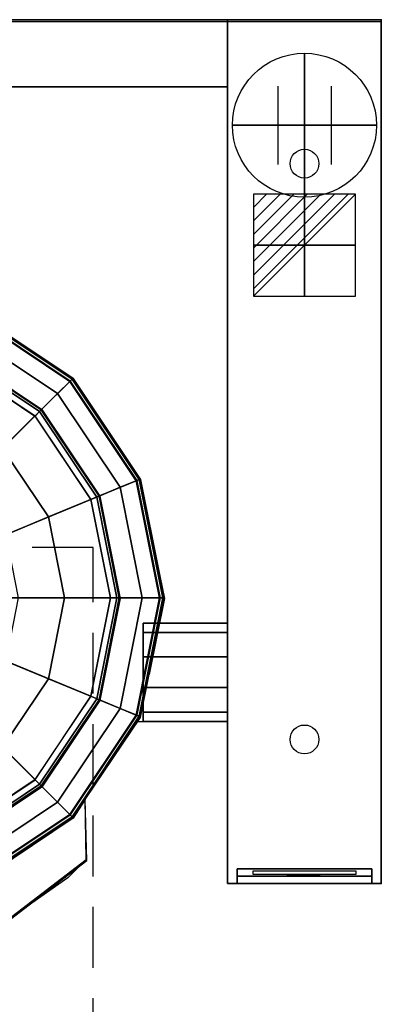
# Model space of a CAD drawing. Extents: x -25 to 1100, y -1750 to 1.
# Drawn here: x 724 to 1100, y -1026 to 0 of the extents above; entities that cross this region are included whole.
import ezdxf

# ---------------------------------------------------------------- set-up
doc = ezdxf.new("R2010")
doc.units = 0
doc.header["$LTSCALE"] = 20
doc.linetypes.add('CONTINUA', pattern=[0])
doc.linetypes.add('HIDDEN2', pattern=[4.7625, 3.175, -1.5875])
doc.layers.get('0').update_dxf_attribs({"linetype": 'CONTINUOUS'})
for name, color, linetype in [('IQ_200_2D', 1, 'CONTINUA'), ('IQ_200_3D', 1, 'CONTINUA'), ('IQ_204_2D', 7, 'CONTINUA'), ('IQ_BLUE_3D', 5, 'CONTINUOUS'), ('IQ_CON_CONNECTION_INT', 6, 'CONTINUOUS'), ('IQ_CON_ELECTRICITY_INT', 6, 'CONTINUOUS'), ('IQ_GRAY_3D', 252, 'CONTINUOUS'), ('IQ_PLATE_2D', 30, 'CONTINUA'), ('IQ_WHITE_3D', 7, 'CONTINUOUS')]:
    doc.layers.add(name, color=color, linetype=linetype)
doc.layers.add('IQ_INS_3D', color=3, linetype='CONTINUA', plot=False)

# ---------------------------------------------------------------- blocks, each defined once
blk = doc.blocks.new('*X1')
at = {"color": 0}
for p, q in [((286.774344, 2204.447934), (296.618251, 2214.291842)), ((286.774344, 2205.862148), (295.204037, 2214.291842)), ((286.774344, 2207.276361), (293.789824, 2214.291842)), ((286.774344, 2208.690575), (292.37561, 2214.291842)), ((286.774344, 2210.104788), (290.961397, 2214.291842)), ((286.774344, 2211.519002), (289.547183, 2214.291842)), ((286.774344, 2212.933216), (288.13297, 2214.291842))]:
    blk.add_line(p, q, dxfattribs=at)
blk = doc.blocks.new('electricity')
for p, q in [((2.121, 2.121), (-2.121, 2.121)), ((-2.121, 2.121), (-2.121, -2.121)), ((-2.121, -2.121), (2.121, 2.121)), ((2.121, -2.121), (2.121, 2.121)), ((-2.121, -2.121), (2.121, -2.121))]:
    blk.add_line(p, q)
at = {"extrusion": (-1, 0, 0)}
for p, q in [((0, -2.121, 2.121), (0, 2.121, 2.121)), ((0, 2.121, -2.121), (0, -2.121, -2.121)), ((0, 2.121, 2.121), (0, 2.121, -2.121)), ((0, 2.121, -2.121), (0, -2.121, 2.121)), ((0, -2.121, -2.121), (0, -2.121, 2.121))]:
    blk.add_line(p, q, dxfattribs=at)
at = {"extrusion": (0, -1, 0)}
for p, q in [((2.121, 0, 2.121), (-2.121, 0, 2.121)), ((-2.121, 0, -2.121), (2.121, 0, -2.121)), ((-2.121, 0, 2.121), (-2.121, 0, -2.121)), ((-2.121, 0, -2.121), (2.121, 0, 2.121)), ((2.121, 0, -2.121), (2.121, 0, 2.121))]:
    blk.add_line(p, q, dxfattribs=at)
at = {"xscale": 0.4000000000000909, "yscale": 0.4000000000000909, "zscale": 0.4000000000000909}
blk.add_blockref('*X1', (-116.831, -883.595), dxfattribs=at)
at = {"extrusion": (-1, 0, 0), "xscale": 0.3999999999999773, "yscale": 0.3999999999999773, "zscale": 0.3999999999999773}
blk.add_blockref('*X1', (-116.831, -883.595), dxfattribs=at)
at = {"extrusion": (0, -1, 0), "xscale": 0.4000000000000909, "yscale": 0.4000000000000909, "zscale": 0.4000000000000909}
blk.add_blockref('*X1', (-116.831, -883.595), dxfattribs=at)
blk = doc.blocks.new('connection')
for p, q in [((-1.106, 1.636), (-1.106, -1.636)), ((1.106, 1.636), (1.106, -1.636)), ((-1.106, 0), (1.106, 0))]:
    blk.add_line(p, q)
at = {"extrusion": (-1, 0, 0)}
for p, q in [((0, 1.106, 1.636), (0, 1.106, -1.636)), ((0, 1.106), (0, -1.106)), ((0, -1.106, 1.636), (0, -1.106, -1.636))]:
    blk.add_line(p, q, dxfattribs=at)
at = {"extrusion": (0, -1, 0)}
for p, q in [((-1.106, 0, 1.636), (-1.106, 0, -1.636)), ((-1.106, 0), (1.106, 0)), ((1.106, 0, 1.636), (1.106, 0, -1.636))]:
    blk.add_line(p, q, dxfattribs=at)
blk.add_circle((0, 0), 3)
at = {"extrusion": (-1, 0, 0)}
blk.add_circle((0, 0), 3, dxfattribs=at)
at = {"extrusion": (0, -1, 0)}
blk.add_circle((0, 0), 3, dxfattribs=at)

msp = doc.modelspace()

# ---------------------------------------------------------------- linework, layer by layer
at = {"layer": 'IQ_200_2D'}
for p, q in [((160, 0), (940, 0)), ((1100, 0), (940, 0)), ((940, 0), (940, -900)), ((1100, 0), (1100, -900)), ((160, -70), (940, -70)), ((674, -303.6), (779.2, -373.8)), ((779.2, -373.8), (849.4, -479)), ((849.4, -479), (869.4, -579.6)), ((869.4, -579.6), (874.1, -603)), ((874.1, -603), (858.3, -682.2)), ((869, -628.6), (940, -628.6)), ((849.4, -727), (858.3, -682.2)), ((791.8, -812.7), (849.4, -727)), ((846.6, -731.2), (940, -731.2)), ((793.5, -876.1), (791.8, -812.7)), ((629.4, -1001.9), (793.5, -876.1)), ((1100, -900), (940, -900))]:
    msp.add_line(p, q, dxfattribs=at)
at = {"layer": 'IQ_200_3D'}
for points in [[(160, 0, 900), (160, 0, 500), (940, 0, 500), (940, 0, 900)], [(160, -70, 500), (160, 0, 500), (940, 0, 500), (940, -70, 500)], [(160, -70, 900), (160, 0, 900), (940, 0, 900), (940, -70, 900)], [(940, -900, 900), (940, -900, 860), (940, 0, 860), (940, 0, 900)], [(940, 0, 900), (940, 0, 860), (1100, 0, 860), (1100, 0, 900)], [(940, 0, 860), (940, -900, 860), (1100, -900, 860), (1100, 0, 860)], [(1100, 0, 900), (1100, -900, 900), (940, -900, 900), (940, 0, 900)], [(940, -900, 200), (940, -900, 860), (940, 0, 860), (940, 0, 200)], [(940, 0, 200), (940, 0, 860), (1100, 0, 860), (1100, 0, 200)], [(1100, 0, 860), (1100, -900, 860), (1100, -900, 900), (1100, 0, 900)], [(1100, 0, 200), (1100, 0, 860), (1100, -900, 860), (1100, -900, 200)], [(160, -70, 900), (160, -70, 500), (940, -70, 500), (940, -70, 900)], [(672.1, -307.7, 495), (656.3, -346, 495), (746.3, -406.2, 495), (775.6, -376.9, 495)], [(665.2, -324.4, 921.2), (672.3, -307.2, 916), (776, -376.5, 916), (762.9, -389.6, 921.2)], [(673.8, -303.6, 885.2), (672.1, -307.7, 885.2), (775.6, -376.9, 885.2), (778.8, -373.7, 885.2)], [(672.1, -307.7, 885.2), (672.1, -307.7, 495), (775.6, -376.9, 495), (775.6, -376.9, 885.2)], [(672.3, -307.2, 916), (673.4, -304.6, 914.1), (778, -374.5, 914.1), (776, -376.5, 916)], [(673.4, -304.6, 914.1), (673.8, -303.6, 910.8), (778.8, -373.7, 910.8), (778, -374.5, 914.1)], [(673.8, -303.6, 910.8), (673.8, -303.6, 885.2), (778.8, -373.7, 885.2), (778.8, -373.7, 910.8)], [(656.1, -346.4, 921.2), (665.2, -324.4, 921.2), (762.9, -389.6, 921.2), (746, -406.5, 921.2)], [(656.3, -346, 309.2), (634.3, -399, 303.6), (705.7, -446.8, 303.6), (746.3, -406.2, 309.2)], [(655.1, -348.8, 960.1), (656.1, -346.4, 953.2), (746, -406.5, 953.2), (744.1, -408.4, 960.1)], [(746, -406.5, 953.2), (746, -406.5, 921.3), (656.1, -346.4, 921.3), (656.1, -346.4, 953.2)], [(656.3, -346, 495), (656.3, -346, 309.2), (746.3, -406.2, 309.2), (746.3, -406.2, 495)], [(739.3, -413, 963.5), (549.8, -602.4, 976.4), (652.4, -354.9, 963.5), (739.3, -413, 963.5)], [(652.5, -354.9, 963.5), (655.1, -348.8, 960.1), (744.1, -408.4, 960.1), (739.5, -413, 963.5)], [(775.6, -376.9, 495), (746.3, -406.2, 495), (806.5, -496.2, 495), (844.8, -480.4, 495)], [(762.9, -389.6, 921.2), (776, -376.5, 916), (845.3, -480.2, 916), (828.1, -487.3, 921.2)], [(778.8, -373.7, 885.2), (775.6, -376.9, 885.2), (844.8, -480.4, 885.2), (848.9, -478.7, 885.2)], [(775.6, -376.9, 885.2), (775.6, -376.9, 495), (844.8, -480.4, 495), (844.8, -480.4, 885.2)], [(776, -376.5, 916), (778, -374.5, 914.1), (847.9, -479.1, 914.1), (845.3, -480.2, 916)], [(778, -374.5, 914.1), (778.8, -373.7, 910.8), (848.9, -478.7, 910.8), (847.9, -479.1, 914.1)], [(778.8, -373.7, 910.8), (778.8, -373.7, 885.2), (848.9, -478.7, 885.2), (848.9, -478.7, 910.8)], [(746, -406.5, 921.2), (762.9, -389.6, 921.2), (828.1, -487.3, 921.2), (806.1, -496.4, 921.2)], [(746.3, -406.2, 309.2), (705.7, -446.8, 303.6), (753.5, -518.2, 303.6), (806.5, -496.2, 309.2)], [(739.5, -413, 963.5), (744.1, -408.4, 960.1), (803.7, -497.4, 960.1), (797.6, -500, 963.5)], [(744.1, -408.4, 960.1), (746, -406.5, 953.2), (806.1, -496.4, 953.2), (803.7, -497.4, 960.1)], [(746, -406.5, 953.2), (746, -406.5, 921.2), (806.1, -496.4, 921.2), (806.1, -496.4, 953.2)], [(746.3, -406.2, 495), (746.3, -406.2, 309.2), (806.5, -496.2, 309.2), (806.5, -496.2, 495)], [(797.4, -499.9, 963.5), (549.9, -602.4, 976.4), (739.3, -412.9, 963.5), (797.4, -499.9, 963.5)], [(705.7, -446.8, 303.6), (671.6, -480.9, 300.2), (708.9, -536.7, 300.2), (753.5, -518.2, 303.6)], [(844.8, -480.4, 495), (806.5, -496.2, 495), (827.6, -602.5, 495), (869, -602.5, 495)], [(828.1, -487.3, 921.2), (845.3, -480.2, 916), (869.6, -602.5, 916), (851, -602.5, 921.2)], [(848.9, -478.7, 885.2), (844.8, -480.4, 885.2), (869, -602.5, 885.2), (873.5, -602.5, 885.2)], [(844.8, -480.4, 885.2), (844.8, -480.4, 495), (869, -602.5, 495), (869, -602.5, 885.2)], [(845.3, -480.2, 916), (847.9, -479.1, 914.1), (872.5, -602.5, 914.1), (869.6, -602.5, 916)], [(847.9, -479.1, 914.1), (848.9, -478.7, 910.8), (873.5, -602.5, 910.8), (872.5, -602.5, 914.1)], [(848.9, -478.7, 910.8), (848.9, -478.7, 885.2), (873.5, -602.5, 885.2), (873.5, -602.5, 910.8)], [(806.1, -496.4, 921.2), (828.1, -487.3, 921.2), (851, -602.5, 921.2), (827.2, -602.5, 921.2)], [(817.9, -602.4, 963.5), (549.9, -602.4, 976.4), (797.5, -499.9, 963.5), (817.9, -602.4, 963.5)], [(806.5, -496.2, 309.2), (753.5, -518.2, 303.6), (770.2, -602.5, 303.6), (827.6, -602.5, 309.2)], [(797.6, -500, 963.5), (803.7, -497.4, 960.1), (824.6, -602.5, 960.1), (818, -602.5, 963.5)], [(803.7, -497.4, 960.1), (806.1, -496.4, 953.2), (827.2, -602.5, 953.2), (824.6, -602.5, 960.1)], [(806.1, -496.4, 953.2), (806.1, -496.4, 921.2), (827.2, -602.5, 921.2), (827.2, -602.5, 953.2)], [(806.5, -496.2, 495), (806.5, -496.2, 309.2), (827.6, -602.5, 309.2), (827.6, -602.5, 495)], [(753.5, -518.2, 303.6), (708.9, -536.7, 300.2), (722, -602.5, 300.2), (770.2, -602.5, 303.6)], [(797.5, -704.9, 963.5), (549.9, -602.4, 976.4), (817.9, -602.4, 963.5), (797.5, -704.9, 963.5)], [(739.4, -791.9, 963.5), (550, -602.4, 976.4), (797.5, -705, 963.5), (739.4, -791.9, 963.5)], [(652.5, -850, 963.5), (550, -602.5, 976.4), (739.5, -791.9, 963.5), (652.5, -850, 963.5)], [(770.2, -602.5, 303.6), (722, -602.5, 300.2), (708.9, -668.3, 300.2), (753.5, -686.8, 303.6)], [(827.6, -602.5, 309.2), (770.2, -602.5, 303.6), (753.5, -686.8, 303.6), (806.5, -708.8, 309.2)], [(818, -602.5, 963.5), (824.6, -602.5, 960.1), (803.7, -707.6, 960.1), (797.6, -705, 963.5)], [(824.6, -602.5, 960.1), (827.2, -602.5, 953.2), (806.1, -708.6, 953.2), (803.7, -707.6, 960.1)], [(827.2, -602.5, 953.2), (827.2, -602.5, 921.2), (806.1, -708.6, 921.2), (806.1, -708.6, 953.2)], [(827.2, -602.5, 921.2), (851, -602.5, 921.2), (828.1, -717.7, 921.2), (806.1, -708.6, 921.2)], [(869, -602.5, 495), (827.6, -602.5, 495), (806.5, -708.8, 495), (844.8, -724.6, 495)], [(827.6, -602.5, 495), (827.6, -602.5, 309.2), (806.5, -708.8, 309.2), (806.5, -708.8, 495)], [(851, -602.5, 921.2), (869.6, -602.5, 916), (845.3, -724.8, 916), (828.1, -717.7, 921.2)], [(873.5, -602.5, 885.2), (869, -602.5, 885.2), (844.8, -724.6, 885.2), (848.9, -726.3, 885.2)], [(869, -602.5, 885.2), (869, -602.5, 495), (844.8, -724.6, 495), (844.8, -724.6, 885.2)], [(869.6, -602.5, 916), (872.5, -602.5, 914.1), (847.9, -725.9, 914.1), (845.3, -724.8, 916)], [(872.5, -602.5, 914.1), (873.5, -602.5, 910.8), (848.9, -726.3, 910.8), (847.9, -725.9, 914.1)], [(873.5, -602.5, 910.8), (873.5, -602.5, 885.2), (848.9, -726.3, 885.2), (848.9, -726.3, 910.8)], [(940, -628.7, 741), (940, -638.5, 710.8), (852, -638.5, 710.8), (852, -628.7, 741)], [(940, -638.5, 771.1), (940, -628.7, 741), (852, -628.7, 740.9), (852, -638.5, 771.1)], [(940, -638.5, 710.8), (940, -664.1, 692.2), (852, -664.2, 692.2), (852, -638.5, 710.8)], [(940, -664.1, 789.7), (940, -638.5, 771.1), (852, -638.5, 771.1), (852, -664.1, 789.7)], [(940, -664.1, 692.2), (940, -695.9, 692.2), (852, -695.8, 692.2), (852, -664.1, 692.2)], [(940, -695.9, 789.7), (940, -664.1, 789.7), (852, -664.1, 789.7), (852, -695.9, 789.7)], [(753.5, -686.8, 303.6), (708.9, -668.3, 300.2), (671.6, -724.1, 300.2), (705.7, -758.2, 303.6)], [(806.5, -708.8, 309.2), (753.5, -686.8, 303.6), (705.7, -758.2, 303.6), (746.3, -798.8, 309.2)], [(940, -721.5, 771.1), (940, -695.9, 789.7), (852, -695.9, 789.7), (852, -721.5, 771.4)], [(940, -695.9, 692.2), (940, -721.5, 710.8), (852, -721.5, 710.9), (852, -695.9, 692.2)], [(797.6, -705, 963.5), (803.7, -707.6, 960.1), (744.1, -796.6, 960.1), (739.5, -792, 963.5)], [(803.7, -707.6, 960.1), (806.1, -708.6, 953.2), (746, -798.5, 953.2), (744.1, -796.6, 960.1)], [(806.1, -708.6, 953.2), (806.1, -708.6, 921.2), (746, -798.5, 921.2), (746, -798.5, 953.2)], [(806.1, -708.6, 921.2), (828.1, -717.7, 921.2), (762.9, -815.4, 921.2), (746, -798.5, 921.2)], [(844.8, -724.6, 495), (806.5, -708.8, 495), (746.3, -798.8, 495), (775.6, -828.1, 495)], [(806.5, -708.8, 495), (806.5, -708.8, 309.2), (746.3, -798.8, 309.2), (746.3, -798.8, 495)], [(828.1, -717.7, 921.2), (845.3, -724.8, 916), (776, -828.5, 916), (762.9, -815.4, 921.2)], [(848.9, -726.3, 885.2), (844.8, -724.6, 885.2), (775.6, -828.1, 885.2), (778.8, -831.3, 885.2)], [(844.8, -724.6, 885.2), (844.8, -724.6, 495), (775.6, -828.1, 495), (775.6, -828.1, 885.2)], [(845.3, -724.8, 916), (847.9, -725.9, 914.1), (778, -830.5, 914.1), (776, -828.5, 916)], [(847.9, -725.9, 914.1), (848.9, -726.3, 910.8), (778.8, -831.3, 910.8), (778, -830.5, 914.1)], [(848.9, -726.3, 910.8), (848.9, -726.3, 885.2), (778.8, -831.3, 885.2), (778.8, -831.3, 910.8)], [(940, -731.3, 741), (940, -721.5, 771.1), (852, -721.5, 771.4), (852, -731.3, 741.1)], [(940, -721.5, 710.8), (940, -731.3, 741), (852, -731.3, 741.1), (852, -721.5, 710.9)], [(746.3, -798.8, 309.2), (705.7, -758.2, 303.6), (634.3, -806, 303.6), (656.3, -859, 309.2)], [(739.5, -792, 963.5), (744.1, -796.6, 960.1), (655.1, -856.2, 960.1), (652.5, -850.1, 963.5)], [(744.1, -796.6, 960.1), (746, -798.5, 953.2), (656.1, -858.6, 953.2), (655.1, -856.2, 960.1)], [(746, -798.5, 953.2), (746, -798.5, 921.2), (656.1, -858.6, 921.2), (656.1, -858.6, 953.2)], [(746, -798.5, 921.2), (762.9, -815.4, 921.2), (665.2, -880.6, 921.2), (656.1, -858.6, 921.2)], [(775.6, -828.1, 495), (746.3, -798.8, 495), (656.3, -859, 495), (672.1, -897.3, 495)], [(746.3, -798.8, 495), (746.3, -798.8, 309.2), (656.3, -859, 309.2), (656.3, -859, 495)], [(762.9, -815.4, 921.2), (776, -828.5, 916), (672.3, -897.8, 916), (665.2, -880.6, 921.2)], [(778.8, -831.3, 885.2), (775.6, -828.1, 885.2), (672.1, -897.3, 885.2), (673.8, -901.4, 885.2)], [(775.6, -828.1, 885.2), (775.6, -828.1, 495), (672.1, -897.3, 495), (672.1, -897.3, 885.2)], [(776, -828.5, 916), (778, -830.5, 914.1), (673.4, -900.4, 914.1), (672.3, -897.8, 916)], [(778, -830.5, 914.1), (778.8, -831.3, 910.8), (673.8, -901.4, 910.8), (673.4, -900.4, 914.1)], [(778.8, -831.3, 910.8), (778.8, -831.3, 885.2), (673.8, -901.4, 885.2), (673.8, -901.4, 910.8)], [(619.3, -1008, 910.8), (792.7, -875.1, 910.8), (773.6, -894.2, 955.8), (638.6, -989, 956.9)], [(950, -900, 553.5), (950, -892.5, 561), (950, -885, 825), (950, -900, 855)], [(950, -885, 825), (1090, -885, 825), (1090, -900, 855), (950, -900, 855)], [(950, -900, 553.5), (1090, -900, 553.5), (1090, -892.5, 561), (950, -892.5, 561)], [(1090, -900, 553.5), (1090, -892.5, 561), (1090, -885, 825), (1090, -900, 855)], [(1100, -900, 860), (1100, -900, 860), (940, -900, 860)], [(940, -900, 900), (940, -900, 553.5), (950, -900, 553.5), (950, -900, 900)], [(940, -900, 200), (1100, -900, 200), (1100, -900, 553.5), (940, -900, 553.5)], [(950, -900, 900), (1090, -900, 900), (1090, -900, 855), (950, -900, 855)], [(1090, -900, 900), (1100, -900, 900), (1100, -900, 553.5), (1090, -900, 553.5)]]:
    msp.add_3dface(points, dxfattribs=at)
for points, invisible_edges in [([(792.7, -875.1, 910.8), (791.8, -812.2, 910.8), (778.8, -831.3, 910.8)], 8), ([(619.3, -1008, 910.8), (792.7, -875.1, 910.8), (778.8, -831.3, 910.8), (673.8, -901.4, 910.8)], 10)]:
    msp.add_3dface(points, dxfattribs=dict(at, invisible_edges=invisible_edges))
at = {"layer": 'IQ_204_2D'}
msp.add_line((0, -2), (1100, -2), dxfattribs=at)
msp.add_lwpolyline([(293, -709.5), (271.8, -603), (293, -496.5), (353.3, -406.3), (443.5, -346), (550, -324.8), (656.5, -346), (746.7, -406.3), (807, -496.5), (828.2, -603), (807, -709.5), (746.7, -799.7), (656.5, -860), (550, -881.2), (443.5, -860), (353.3, -799.7)], close=True, dxfattribs=at)
msp.add_lwpolyline([(791.8, -812.7), (779.2, -832.2), (674, -902.4), (550, -927.1), (426, -902.4), (307.3, -812)], dxfattribs=at)
at = {"layer": 'IQ_BLUE_3D'}
msp.add_3dface([(950, -892.5, 561), (1090, -892.5, 561), (1090, -885, 825), (950, -885, 825)], dxfattribs=at)
at = {"layer": 'IQ_GRAY_3D'}
msp.add_3dface([(1002.5, -890.7, 610.4), (1035.5, -890.7, 610.4), (1035.5, -892.1, 590.4), (1002.5, -892.1, 590.4)], dxfattribs=at)
at = {"layer": 'IQ_INS_3D', "linetype": 'HIDDEN2'}
for p, q in [((800, -550), (300, -550)), ((800, -1750), (800, -550))]:
    msp.add_line(p, q, dxfattribs=at)
at = {"layer": 'IQ_INS_3D'}
for p in [(1100, 0), (1100, 0), (1100, -900)]:
    msp.add_point(p, dxfattribs=at)
at = {"layer": 'IQ_PLATE_2D'}
for centre in [(1020, -150), (1020, -750)]:
    msp.add_circle(centre, 15, dxfattribs=at)
at = {"layer": 'IQ_WHITE_3D'}
msp.add_3dface([(966.5, -886.8, 802.3), (1073.5, -886.8, 802.3), (1073.5, -890.6, 631.4), (966.5, -890.6, 631.4)], dxfattribs=at)

# ---------------------------------------------------------------- block references
at = {"layer": 'IQ_CON_CONNECTION_INT', "xscale": 25, "yscale": 25, "zscale": 25}
msp.add_blockref('connection', (1020, -110), dxfattribs=at)
at = {"layer": 'IQ_CON_ELECTRICITY_INT', "xscale": 25, "yscale": 25, "zscale": 25}
msp.add_blockref('electricity', (1020, -235), dxfattribs=at)

doc.saveas('drawing.dxf')
